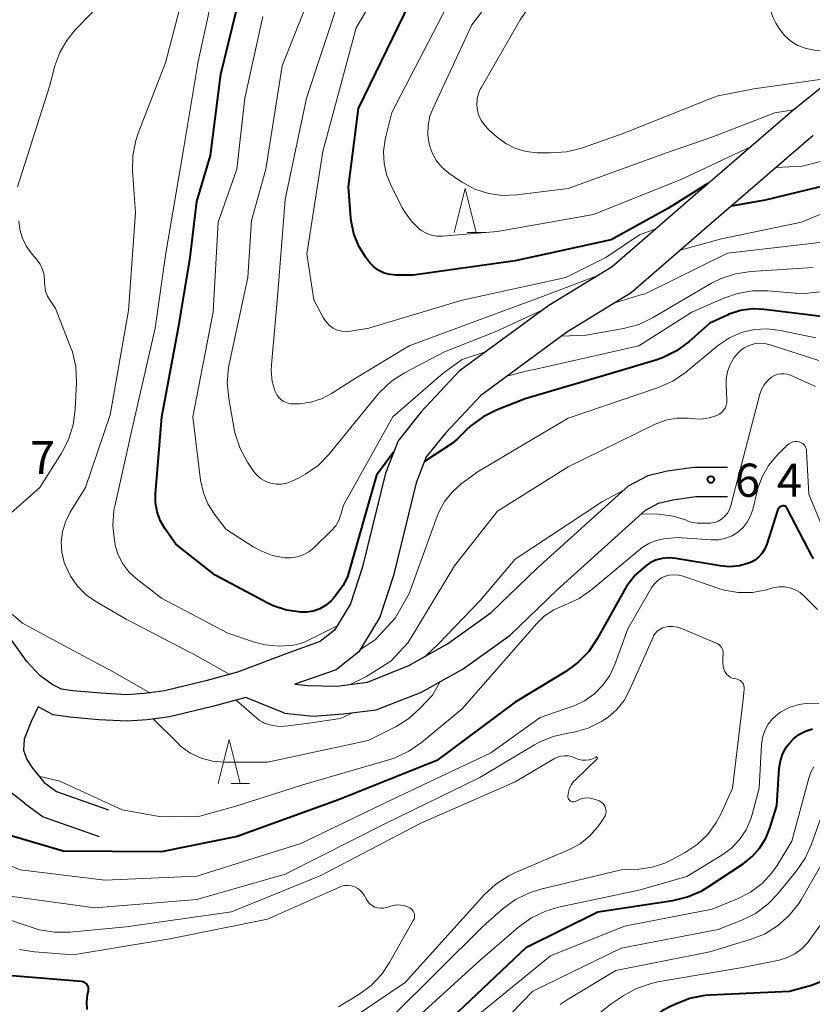
# Model space of a CAD drawing. Units: metres. Extents: x -80000 to -78000, y 30000 to 31500.
# Drawn here: x -78739 to -78649, y 30149 to 30260 of the extents above; entities that cross this region are included whole.
import ezdxf

# ---------------------------------------------------------------- set-up
doc = ezdxf.new("R2010")
doc.units = ezdxf.units.M
for name, color, linetype, lineweight in [('210100_道路縁(街区線)', 7, 'Continuous', 30), ('633200_針葉樹林', 7, 'Continuous', 13), ('710100_等高線(計曲線)', 7, 'Continuous', 40), ('710200_等高線(主曲線)', 7, 'Continuous', 13), ('731200_図化機測定による標高点', 7, 'Continuous', 40)]:
    doc.layers.add(name, color=color, linetype=linetype, lineweight=lineweight)
doc.styles.add('Style-WORKING', font='MS Gothic.ttf')

msp = doc.modelspace()

# ---------------------------------------------------------------- linework, layer by layer
at = {"layer": '210100_道路縁(街区線)', "linetype": 'Continuous', "lineweight": 30, "flags": 128}
for points in [[(-78614.12, 30255.75), (-78617.75, 30259.06), (-78619.61, 30260.3), (-78622.05, 30261.36), (-78625.67, 30261.98), (-78630.49, 30261.35), (-78639.16, 30258.24), (-78643.09, 30256.48), (-78651.62, 30249.58), (-78663.18, 30239.64), (-78672.03, 30231.95), (-78679.19, 30227.58), (-78689.32, 30220.13), (-78693.64, 30215.53), (-78696.24, 30212.28), (-78697.68, 30208.61), (-78700.28, 30198.02), (-78701.62, 30193.85), (-78703.45, 30190.86), (-78705.06, 30189.59), (-78708.42, 30188.37)], [(-78649.29, 30246.78), (-78660.8, 30236.89), (-78669.87, 30229), (-78677.16, 30224.55), (-78686.9, 30217.4), (-78690.89, 30213.15), (-78693.05, 30210.44), (-78694.21, 30207.51), (-78696.78, 30197.03), (-78698.29, 30192.32), (-78700.69, 30188.41), (-78703.26, 30186.37), (-78707.91, 30184.75)], [(-78707.91, 30184.75), (-78706.45, 30184.61), (-78703.17, 30184.52), (-78699.69, 30184.99), (-78695.03, 30186.86), (-78690.67, 30189.32), (-78685.7, 30192.85), (-78680.54, 30197.84), (-78670.18, 30207.18), (-78667.96, 30208.35), (-78665.81, 30208.87), (-78662.79, 30209.3), (-78659, 30209.3)], [(-78708.42, 30188.37), (-78714.4, 30186.09), (-78717.98, 30185.14), (-78722.68, 30184), (-78724.93, 30183.68), (-78726.91, 30183.56), (-78729.88, 30183.72), (-78733.03, 30183.99), (-78734.31, 30184.18), (-78735.37, 30184.73), (-78736.76, 30185.73), (-78738.23, 30187.31), (-78741.58, 30191.94), (-78745.94, 30198.07), (-78749.78, 30203.47), (-78752.32, 30206.48)], [(-78709.1, 30181.47), (-78705.85, 30181.14), (-78702.47, 30181.4), (-78698.73, 30181.84), (-78693.6, 30183.85), (-78688.89, 30186.5), (-78683.57, 30190.28), (-78678.26, 30195.41), (-78668.26, 30204.43), (-78666.77, 30205.21), (-78665.18, 30205.6), (-78662.56, 30205.97), (-78659, 30205.97)], [(-78709.1, 30181.47), (-78713.47, 30183.23), (-78717.24, 30182.23), (-78722.11, 30181.06), (-78724.63, 30180.7), (-78726.89, 30180.56), (-78730.09, 30180.73), (-78733.38, 30181.02), (-78735.24, 30181.29), (-78736.94, 30182.17)], [(-78736.94, 30182.17), (-78737.74, 30180.52), (-78738.54, 30178.52), (-78738.63, 30177.29), (-78738.25, 30176.24), (-78737.61, 30175.24), (-78736.28, 30173.63), (-78734.89, 30172.6), (-78728.99, 30170.55)], [(-78738.5, 30171.29), (-78741, 30173.27), (-78742.72, 30175.2), (-78743.63, 30176.92), (-78744.17, 30178.66), (-78744.56, 30179.43), (-78745.2, 30179.82), (-78747.29, 30179.3), (-78748.31, 30178.97), (-78748.89, 30178.68), (-78751.9, 30175.98), (-78755.59, 30172.4), (-78758.14, 30170.2), (-78759.85, 30168.66), (-78762.37, 30166.92), (-78764.6, 30166.03), (-78766.9, 30165.44), (-78769.72, 30165.45), (-78773.12, 30166.31), (-78777.75, 30167.79), (-78787.52, 30172.31), (-78793.74, 30175.8)], [(-78738.5, 30171.29), (-78736.4, 30169.74), (-78730.04, 30167.53)]]:
    msp.add_lwpolyline(points, dxfattribs=at)
at = {"layer": '633200_針葉樹林', "linetype": 'Continuous', "lineweight": 13}
for p, q in [((-78688.44, 30235.81), (-78686.36, 30235.81)), ((-78715.14, 30173.51), (-78713.06, 30173.51))]:
    msp.add_line(p, q, dxfattribs=at)
at = {"layer": '633200_針葉樹林', "linetype": 'Continuous', "lineweight": 13, "flags": 128}
for points in [[(-78689.9, 30235.81), (-78688.65, 30240.81), (-78687.4, 30235.81)], [(-78716.6, 30173.51), (-78715.35, 30178.51), (-78714.1, 30173.51)]]:
    msp.add_lwpolyline(points, dxfattribs=at)
at = {"layer": '710100_等高線(計曲線)', "linetype": 'Continuous', "lineweight": 40, "flags": 128}
for points, elevation in [([(-78701.54, 30237.15), (-78701.57, 30237.48), (-78701.84, 30241), (-78700.73, 30249.86), (-78691, 30269.9)], 80), ([(-78722.64, 30202.36), (-78723.16, 30203.27), (-78723.51, 30204.25), (-78723.69, 30205.27), (-78723.7, 30206.28), (-78722.98, 30215), (-78721, 30225.5), (-78719.75, 30233), (-78719, 30239.32), (-78717.47, 30244.53), (-78716.28, 30253.72), (-78714.57, 30260.83)], 70), ([(-78661.19, 30241.35), (-78665.67, 30238.56), (-78672.16, 30235), (-78683, 30232.63), (-78694.54, 30231), (-78696.48, 30231), (-78697.15, 30231.06), (-78697.8, 30231.23), (-78698.41, 30231.52), (-78698.96, 30231.9), (-78699.43, 30232.38), (-78699.57, 30232.56), (-78699.9, 30233), (-78700.69, 30234.28), (-78701.24, 30235.68), (-78701.54, 30237.15)], 80), ([(-78647.55, 30241.23), (-78654.74, 30239.49), (-78658.55, 30238.82)], 80), ([(-78647.75, 30226.25), (-78654.82, 30227.13), (-78656.17, 30227.19), (-78657.5, 30227), (-78658.79, 30226.59), (-78659, 30226.49), (-78661, 30225.58), (-78663.37, 30223.48), (-78664.77, 30222.45), (-78666.33, 30221.67), (-78667.09, 30221.4), (-78672.13, 30219.87), (-78681.87, 30217), (-78685.05, 30215.77), (-78686.61, 30215), (-78688.02, 30213.98), (-78688.55, 30213.48), (-78689.53, 30212.49), (-78690.09, 30212.01), (-78693.26, 30209.92)], 70), ([(-78696.74, 30211.01), (-78698.68, 30208.4), (-78701.98, 30196.9), (-78702.49, 30195.88), (-78703.46, 30194.57), (-78703.86, 30194.14), (-78704.44, 30193.66), (-78705.09, 30193.28), (-78705.8, 30193.02), (-78706.55, 30192.89), (-78707.18, 30192.88), (-78707.26, 30192.88), (-78708.85, 30193.12), (-78710.37, 30193.62), (-78711.06, 30193.95), (-78716.92, 30197.08), (-78721.4, 30200.6), (-78722.64, 30202.36)], 70), ([(-78649.27, 30198.91), (-78649.41, 30199.18), (-78652.22, 30204.63), (-78652.26, 30204.71), (-78652.32, 30204.77), (-78652.4, 30204.83), (-78652.48, 30204.87), (-78652.56, 30204.9), (-78652.65, 30204.91), (-78652.74, 30204.91), (-78652.81, 30204.89), (-78652.93, 30204.85), (-78653.05, 30204.79), (-78653.15, 30204.7), (-78653.23, 30204.6), (-78653.3, 30204.49), (-78653.34, 30204.39), (-78654.52, 30200.59), (-78654.75, 30200.05), (-78655.07, 30199.55), (-78655.47, 30199.11), (-78655.94, 30198.75), (-78656.46, 30198.47), (-78656.59, 30198.42), (-78657.64, 30198.13), (-78658.73, 30198.03), (-78659.8, 30198.12), (-78664.83, 30198.97)], 60), ([(-78664.83, 30198.97), (-78665.6, 30199.03), (-78666.37, 30198.96), (-78667.12, 30198.76), (-78667.81, 30198.42), (-78668.23, 30198.14), (-78669.4, 30197.1), (-78670.36, 30195.87), (-78670.68, 30195.34), (-78673.71, 30189.89), (-78674.68, 30188.45), (-78675.9, 30187.2), (-78677.27, 30186.2), (-78683, 30182.73), (-78691.87, 30176.13), (-78703, 30171.67), (-78714.46, 30167.54), (-78723, 30165.79), (-78734.14, 30165.86), (-78743, 30168.48)], 60), ([(-78652.3, 30177.67), (-78651.76, 30178.34), (-78651.57, 30178.53), (-78650.91, 30179.05), (-78650.17, 30179.44), (-78649.37, 30179.7)], 60), ([(-78693, 30144.35), (-78681.72, 30155), (-78673.64, 30159), (-78665.18, 30160.29), (-78663.49, 30160.7), (-78661.89, 30161.4), (-78661.16, 30161.84), (-78657.22, 30164.45), (-78656.2, 30165.26), (-78655.33, 30166.24), (-78654.65, 30167.35), (-78654.21, 30168.46), (-78653.41, 30171), (-78653.13, 30175.24), (-78653, 30176.1), (-78652.72, 30176.91), (-78652.3, 30177.67)], 60), ([(-78672.24, 30126.22), (-78672.44, 30130.55), (-78672.27, 30135), (-78669.1, 30144.28), (-78668.61, 30145.38), (-78667.94, 30146.38), (-78667.1, 30147.25), (-78666.13, 30147.96), (-78665.58, 30148.26), (-78664.86, 30148.61), (-78663.23, 30149.24), (-78661.52, 30149.57), (-78660.93, 30149.61), (-78651.98, 30150.02), (-78649.49, 30150.72), (-78648.62, 30151.05), (-78647.82, 30151.52), (-78647.11, 30152.13), (-78646.52, 30152.85)], 70), ([(-78731.41, 30147.96), (-78731.46, 30148.81), (-78731.37, 30149.66), (-78731.28, 30150.02), (-78731.26, 30150.17), (-78731.25, 30150.32), (-78731.28, 30150.47), (-78731.33, 30150.61), (-78731.4, 30150.75), (-78731.5, 30150.86), (-78731.62, 30150.96), (-78731.75, 30151.04), (-78731.89, 30151.09), (-78732.05, 30151.12), (-78740.39, 30151.8)], 50)]:
    msp.add_lwpolyline(points, dxfattribs=dict(at, elevation=elevation))
at = {"layer": '710200_等高線(主曲線)', "linetype": 'Continuous', "lineweight": 13, "flags": 128}
for points, elevation in [([(-78700.99, 30258.96), (-78691.43, 30275.14)], 78), ([(-78651.5, 30249.68), (-78653.63, 30249.34), (-78660.77, 30246.6), (-78665.9, 30244.82), (-78677, 30240.8), (-78682.8, 30240.08), (-78684.42, 30240.02), (-78686.03, 30240.24), (-78687.57, 30240.74), (-78689.01, 30241.5), (-78689.3, 30241.7), (-78690.5, 30242.54), (-78691.25, 30243.17), (-78691.88, 30243.92), (-78692.36, 30244.76), (-78692.69, 30245.68), (-78692.73, 30245.83), (-78692.89, 30246.88), (-78692.86, 30247.94), (-78692.64, 30248.98), (-78692.32, 30249.81), (-78687.9, 30259.3), (-78680.49, 30269)], 84), ([(-78656.32, 30245.54), (-78664.07, 30241.88), (-78674.15, 30237.85), (-78685, 30235.95), (-78691.22, 30235.42), (-78691.86, 30235.42), (-78692.48, 30235.53), (-78693.08, 30235.75), (-78693.63, 30236.07), (-78693.85, 30236.24), (-78694.77, 30237.14), (-78695.51, 30238.19), (-78695.69, 30238.51), (-78696.99, 30241.01), (-78697.52, 30242.28), (-78697.82, 30243.62), (-78697.88, 30245), (-78697.7, 30246.36), (-78697.66, 30246.52), (-78696.96, 30249.41), (-78687.65, 30267.36)], 82), ([(-78640, 30257.86), (-78642.71, 30257.47), (-78647.98, 30256.43), (-78648.19, 30256.42), (-78649.15, 30256.44), (-78650.08, 30256.63), (-78651.01, 30256.99), (-78651.81, 30257.48), (-78652.52, 30258.11), (-78653.14, 30258.91), (-78653.51, 30259.49), (-78653.82, 30260.09), (-78654.03, 30260.73), (-78654.12, 30261.4), (-78654.09, 30262.07), (-78653.94, 30262.73), (-78653.73, 30263.27), (-78653.04, 30264.41), (-78652.17, 30265.41), (-78651.14, 30266.25), (-78650.92, 30266.39)], 88), ([(-78739.28, 30241), (-78735.67, 30252.33), (-78735.06, 30254.67), (-78734.52, 30256.17), (-78733.73, 30257.55), (-78732.77, 30258.73), (-78727, 30264.67)], 64), ([(-78712.68, 30208.94), (-78713.29, 30209.87), (-78714.12, 30211.4), (-78714.67, 30213.06), (-78714.78, 30213.6), (-78715.4, 30217.07), (-78715.56, 30218.81), (-78715.41, 30220.54), (-78715.34, 30220.92), (-78713.25, 30230.75), (-78712.83, 30237.17), (-78711.21, 30243), (-78709.34, 30254.66), (-78705.45, 30264.55)], 74), ([(-78734.27, 30199.66), (-78734.34, 30200.83), (-78734.21, 30201.99), (-78733.88, 30203.12), (-78733.34, 30204.19), (-78731.6, 30207), (-78728.81, 30215.19), (-78726.74, 30227), (-78725.96, 30238.04), (-78726.28, 30242.79), (-78726.25, 30244.53), (-78725.91, 30246.24), (-78725.63, 30247.07), (-78722.57, 30255), (-78720.3, 30263.7)], 66), ([(-78703.15, 30191.36), (-78706.89, 30189.45), (-78708.08, 30189.15), (-78709.68, 30189.03), (-78711.28, 30189.19), (-78712.49, 30189.51), (-78715.49, 30190.51), (-78723, 30194.47), (-78725.87, 30196.7), (-78726.7, 30197.46), (-78727.38, 30198.36), (-78727.89, 30199.36), (-78728.23, 30200.44), (-78728.26, 30200.6), (-78728.33, 30200.97), (-78728.5, 30202.7), (-78728.38, 30204.44), (-78728.26, 30205.02), (-78726.32, 30213.68), (-78723.72, 30225), (-78722.52, 30233.48), (-78720.54, 30245), (-78718.85, 30255.15), (-78717.52, 30261.2)], 68), ([(-78673.64, 30230.97), (-78680.21, 30228.46), (-78684.21, 30227), (-78695, 30223.02), (-78701, 30219.39), (-78703.76, 30217.62), (-78704.9, 30217.02), (-78706.13, 30216.63), (-78707.41, 30216.46), (-78707.55, 30216.45), (-78708.05, 30216.44), (-78708.43, 30216.46), (-78708.8, 30216.55), (-78709.15, 30216.7), (-78709.47, 30216.91), (-78709.74, 30217.17), (-78709.97, 30217.47), (-78710.15, 30217.85), (-78710.47, 30218.99), (-78710.59, 30220.17), (-78710.56, 30220.85), (-78709.84, 30229), (-78709, 30239.57), (-78706.6, 30251), (-78703, 30261.93)], 76), ([(-78686.86, 30252.19), (-78682.45, 30259.86), (-78681.45, 30261.29)], 86), ([(-78686.34, 30222.32), (-78688.98, 30221.45), (-78690.72, 30220.23), (-78691.42, 30219.71), (-78696.85, 30215), (-78702.42, 30205), (-78702.71, 30203.93), (-78702.95, 30203.27), (-78703.3, 30202.66), (-78703.8, 30202.09), (-78705.78, 30200.17), (-78706.34, 30199.72), (-78706.97, 30199.37), (-78707.65, 30199.14), (-78708.36, 30199.02), (-78709.08, 30199.04), (-78710.46, 30199.31), (-78711.78, 30199.81), (-78712.62, 30200.29), (-78715.71, 30202.29), (-78717.02, 30203.98), (-78717.75, 30205.14), (-78718.27, 30206.4), (-78718.58, 30207.81), (-78719.45, 30215), (-78717.16, 30226.84), (-78716.6, 30237), (-78714.49, 30243), (-78713.56, 30251), (-78711.55, 30260.26)], 72), ([(-78667.08, 30236.25), (-78668.95, 30235.57), (-78672.75, 30232.98), (-78677.26, 30230.74), (-78689, 30228.19), (-78699.57, 30225), (-78701.63, 30224.66), (-78702.13, 30224.62), (-78702.64, 30224.67), (-78703.13, 30224.8), (-78703.59, 30225.02), (-78704, 30225.32), (-78704.35, 30225.68), (-78704.64, 30226.1), (-78704.67, 30226.15), (-78705.78, 30228.22), (-78706.57, 30233.43), (-78704.76, 30245), (-78700.99, 30258.96)], 78), ([(-78646.93, 30253.37), (-78656.01, 30252.08), (-78659.84, 30251.31), (-78660.04, 30251.27), (-78660.86, 30250.99), (-78670.88, 30247), (-78675.51, 30245.38), (-78677.19, 30244.95), (-78679.05, 30244.82), (-78680.5, 30244.85), (-78681.75, 30244.99), (-78682.95, 30245.34), (-78684.07, 30245.89), (-78685.05, 30246.61), (-78685.96, 30247.41), (-78686.45, 30247.91), (-78686.85, 30248.5), (-78687.14, 30249.15), (-78687.27, 30249.65), (-78687.35, 30250.28), (-78687.31, 30250.91), (-78687.16, 30251.53), (-78686.91, 30252.11), (-78686.86, 30252.19)], 86), ([(-78645.39, 30244.64), (-78650.55, 30243.31), (-78653.48, 30243.18)], 82), ([(-78641.04, 30241), (-78650.62, 30237), (-78659.65, 30235.1), (-78664.32, 30233.83)], 78), ([(-78638.8, 30238.27), (-78639.73, 30238.27), (-78640.65, 30238.1), (-78641.06, 30237.97), (-78643.71, 30237), (-78645.43, 30235.92), (-78646.83, 30235.2), (-78648.34, 30234.74), (-78649.19, 30234.61), (-78659, 30233.47), (-78668, 30229.03), (-78668.49, 30228.83), (-78668.77, 30228.78), (-78671.71, 30227.88)], 76), ([(-78740.3, 30203.88), (-78736.77, 30207), (-78734.31, 30210.86), (-78733.51, 30212.41), (-78732.99, 30214.07), (-78732.76, 30215.8), (-78732.63, 30218.88), (-78732.71, 30220.62), (-78733.08, 30222.32), (-78733.32, 30222.98), (-78735, 30227.24), (-78735.61, 30228.12), (-78735.91, 30228.64), (-78736.11, 30229.2), (-78736.21, 30229.79), (-78736.23, 30230.07), (-78736.23, 30230.38), (-78736.29, 30231.02), (-78736.46, 30231.65), (-78736.73, 30232.23), (-78737.1, 30232.75), (-78737.15, 30232.81), (-78737.65, 30233.38), (-78738.27, 30234.23), (-78738.74, 30235.17), (-78739.03, 30236.18), (-78739.15, 30237.15)], 64), ([(-78638.98, 30232.06), (-78639.65, 30232.11), (-78640.32, 30232.03), (-78640.95, 30231.85), (-78646.82, 30229.58), (-78648.5, 30229.1), (-78650.23, 30228.92), (-78651.32, 30228.95), (-78654.41, 30229.23), (-78656.15, 30229.24), (-78657.87, 30228.94), (-78659.38, 30228.41), (-78663, 30226.8), (-78669.03, 30223), (-78681, 30220.31), (-78681.32, 30220.26), (-78683.93, 30219.58)], 72), ([(-78649.3, 30231.85), (-78656.33, 30231.43), (-78658.06, 30231.17), (-78659.71, 30230.62), (-78660.78, 30230.08), (-78667.45, 30226.18), (-78669.03, 30225.43), (-78670.76, 30224.96), (-78674.97, 30224.22), (-78675.02, 30224.21), (-78677.77, 30224.1)], 74), ([(-78679.93, 30227.03), (-78685.25, 30224.59), (-78691, 30222.32), (-78695.51, 30219.95), (-78696.98, 30219), (-78698.26, 30217.82), (-78698.6, 30217.43), (-78704.07, 30210.74), (-78705.28, 30209.49), (-78706.7, 30208.48), (-78707.52, 30208.04), (-78708.25, 30207.7), (-78708.82, 30207.48), (-78709.42, 30207.37), (-78710.03, 30207.37), (-78710.63, 30207.47), (-78711.21, 30207.68), (-78711.74, 30207.98), (-78712.21, 30208.37), (-78712.61, 30208.84), (-78712.68, 30208.94)], 74), ([(-78649, 30223.91), (-78653, 30224.74), (-78654.47, 30224.92), (-78655.95, 30224.84), (-78657.39, 30224.5), (-78658.75, 30223.92), (-78659.99, 30223.1), (-78660.15, 30222.98), (-78663.74, 30220.01), (-78665.17, 30219.02), (-78666.9, 30218.25), (-78677, 30214.84), (-78687.19, 30208.81), (-78689.09, 30207.4)], 68), ([(-78648.66, 30221.34), (-78654.16, 30223.14), (-78654.75, 30223.27), (-78655.36, 30223.31), (-78655.96, 30223.23), (-78656.55, 30223.06), (-78657.09, 30222.78), (-78657.58, 30222.42), (-78657.71, 30222.29), (-78658.26, 30221.64), (-78658.68, 30220.9), (-78658.97, 30220.11), (-78659.12, 30219.27), (-78659.13, 30218.63), (-78659.06, 30216.9), (-78659.07, 30216.58), (-78659.14, 30216.27), (-78659.26, 30215.97), (-78659.43, 30215.7), (-78659.65, 30215.46), (-78659.9, 30215.27), (-78660.18, 30215.12), (-78661.05, 30214.85), (-78661.95, 30214.73), (-78662.65, 30214.75), (-78663.43, 30214.82), (-78664.7, 30214.82), (-78665.96, 30214.6), (-78667.17, 30214.17), (-78667.33, 30214.09), (-78677, 30209.31), (-78685, 30204.33), (-78689.87, 30198.13), (-78695.09, 30189.48), (-78697.07, 30187.37), (-78699.9, 30185.57), (-78701.66, 30184.72)], 66), ([(-78649.03, 30218.4), (-78651.87, 30219.68), (-78652.22, 30219.8), (-78652.59, 30219.86), (-78652.96, 30219.86), (-78653.33, 30219.79), (-78653.68, 30219.66), (-78654, 30219.46), (-78654.45, 30219.07), (-78654.83, 30218.6), (-78655.12, 30218.08), (-78655.31, 30217.54), (-78658.06, 30207), (-78658.59, 30204.94), (-78658.74, 30204.5), (-78658.97, 30204.1), (-78659.27, 30203.74), (-78659.62, 30203.44), (-78660.02, 30203.2), (-78660.45, 30203.04), (-78660.91, 30202.95), (-78661.24, 30202.94), (-78662.4, 30202.97), (-78662.94, 30203.03), (-78663.46, 30203.19), (-78663.72, 30203.32), (-78665.13, 30203.73), (-78666.79, 30203.97), (-78668.7, 30204.03)], 64), ([(-78649.77, 30206.23), (-78650.03, 30211.11), (-78650.05, 30211.31), (-78650.11, 30211.49), (-78650.21, 30211.67), (-78650.33, 30211.82), (-78650.47, 30211.95), (-78650.64, 30212.05), (-78650.82, 30212.13), (-78650.86, 30212.14), (-78651.11, 30212.18), (-78651.35, 30212.18), (-78651.6, 30212.14), (-78651.83, 30212.05), (-78652.05, 30211.93), (-78652.23, 30211.77), (-78653.37, 30210.63), (-78654.33, 30209.49), (-78655.07, 30208.2), (-78655.58, 30206.8), (-78655.64, 30206.55), (-78656.12, 30204.51), (-78656.37, 30203.77), (-78656.74, 30203.08), (-78657.22, 30202.47), (-78657.8, 30201.95), (-78658.47, 30201.54), (-78659.19, 30201.25), (-78659.96, 30201.09), (-78660.74, 30201.06), (-78660.82, 30201.07), (-78664.65, 30201.35), (-78666.17, 30201.18), (-78667.05, 30201), (-78667.88, 30200.67), (-78668.64, 30200.2), (-78668.87, 30200.02), (-78674.34, 30195.44), (-78675.77, 30194.44), (-78677.43, 30193.67), (-78677.53, 30193.64), (-78678.69, 30193.11), (-78679.74, 30192.39), (-78680.59, 30191.56), (-78689, 30181.97), (-78693.58, 30178.16), (-78695.01, 30177.16), (-78696.59, 30176.43), (-78697.17, 30176.24), (-78707, 30173.37), (-78714.6, 30170.96), (-78718.68, 30169.81), (-78723.05, 30169.74), (-78727.44, 30170.55), (-78734.51, 30173.78), (-78736.87, 30174.34)], 62), ([(-78689.09, 30207.4), (-78690.12, 30206.48), (-78690.98, 30205.4), (-78691.63, 30204.19), (-78691.81, 30203.75), (-78694.99, 30195), (-78696.56, 30192.22), (-78698.85, 30189.75), (-78700.56, 30188.62)], 68), ([(-78670.72, 30206.69), (-78673.13, 30205.42), (-78683, 30198.87)], 64), ([(-78647.82, 30201.5), (-78649.77, 30206.23)], 62), ([(-78715.29, 30185.85), (-78719.51, 30188.22), (-78719.7, 30188.3), (-78727, 30192.12), (-78730.26, 30193.97), (-78731.44, 30194.78), (-78732.46, 30195.79), (-78733.29, 30196.96), (-78733.91, 30198.26), (-78734, 30198.52), (-78734.27, 30199.66)], 66), ([(-78683, 30198.87), (-78686.92, 30194.25), (-78691.69, 30189.3), (-78693.14, 30187.93)], 64), ([(-78665.06, 30197.12), (-78665.59, 30197.07), (-78666, 30196.96), (-78666.45, 30196.76), (-78666.86, 30196.49), (-78667.21, 30196.15), (-78667.5, 30195.75), (-78667.53, 30195.71), (-78670.26, 30191), (-78671.71, 30186.98), (-78672.29, 30185.74), (-78673.07, 30184.62), (-78674.04, 30183.65), (-78675.16, 30182.86), (-78676.4, 30182.28), (-78676.59, 30182.21), (-78680.17, 30181), (-78685.76, 30177), (-78697, 30171.68), (-78707.25, 30166.75), (-78719, 30163.03), (-78729.43, 30162.57), (-78739, 30163.74), (-78746.98, 30167.02)], 58), ([(-78648.79, 30193.21), (-78650.3, 30194.7), (-78650.78, 30195.11), (-78651.33, 30195.43), (-78651.93, 30195.64), (-78652.55, 30195.75), (-78653.19, 30195.75), (-78653.84, 30195.63), (-78654.58, 30195.42), (-78656.16, 30195.13), (-78657.76, 30195.11), (-78659.35, 30195.37), (-78660.08, 30195.59), (-78664, 30196.95), (-78664.52, 30197.08), (-78665.06, 30197.12)], 58), ([(-78724.33, 30183.77), (-78728.46, 30186.15), (-78733, 30188.57), (-78738.74, 30191.66), (-78742.31, 30194.65)], 64), ([(-78659.47, 30188), (-78659.46, 30188.23), (-78659.48, 30188.45), (-78659.55, 30188.67), (-78659.65, 30188.88), (-78659.79, 30189.06), (-78659.95, 30189.22), (-78660.14, 30189.34), (-78660.25, 30189.4), (-78664.06, 30191.02), (-78664.6, 30191.2), (-78665.15, 30191.28), (-78665.72, 30191.26), (-78666, 30191.21), (-78666.33, 30191.11), (-78666.64, 30190.95), (-78666.92, 30190.74), (-78667.16, 30190.49), (-78667.35, 30190.2), (-78667.41, 30190.07), (-78670.05, 30184.06), (-78670.68, 30182.91), (-78671.5, 30181.89), (-78672.48, 30181.03), (-78673, 30180.69), (-78673.25, 30180.53), (-78674.74, 30179.79), (-78676.34, 30179.32), (-78677.03, 30179.2), (-78678.69, 30178.84), (-78680.27, 30178.19), (-78680.81, 30177.89), (-78687, 30174.18), (-78697.68, 30169), (-78709, 30163.27), (-78719, 30160.4), (-78730.54, 30159.46), (-78741, 30160.91)], 56), ([(-78697, 30147.09), (-78686.63, 30157.37), (-78684.36, 30159.37), (-78682.95, 30160.4), (-78681.39, 30161.17), (-78680.09, 30161.58), (-78671, 30163.76), (-78669, 30163.85), (-78667.51, 30164.05), (-78666.07, 30164.51), (-78665.24, 30164.91), (-78663.77, 30165.72), (-78662.4, 30166.63), (-78661.22, 30167.77), (-78660.25, 30169.09), (-78659.71, 30170.12), (-78658.41, 30173), (-78657.2, 30183), (-78657.09, 30184.19), (-78657.09, 30184.37), (-78657.12, 30184.56), (-78657.19, 30184.74), (-78657.28, 30184.9), (-78657.4, 30185.04), (-78657.54, 30185.16), (-78657.7, 30185.26), (-78657.88, 30185.32), (-78658, 30185.35), (-78658.2, 30185.38), (-78658.44, 30185.44), (-78658.67, 30185.54), (-78658.88, 30185.68), (-78659.06, 30185.85), (-78659.21, 30186.06), (-78659.31, 30186.25), (-78659.46, 30186.73), (-78659.53, 30187.24), (-78659.51, 30187.74), (-78659.5, 30187.8), (-78659.47, 30188)], 56), ([(-78691.49, 30185.04), (-78692.37, 30183.52), (-78693.74, 30182.03), (-78695.03, 30180.86), (-78696.5, 30179.92), (-78696.67, 30179.84), (-78699.62, 30178.38), (-78711, 30175.94), (-78715.89, 30175.94), (-78717.22, 30176.05), (-78718.51, 30176.4), (-78719.72, 30176.96), (-78719.92, 30177.08), (-78720.88, 30177.79), (-78721.13, 30178.06), (-78723.91, 30180.8)], 64), ([(-78701.28, 30181.54), (-78702.74, 30180.88), (-78706.33, 30180.36), (-78708.68, 30180.03), (-78709.6, 30179.98), (-78710.5, 30180.09), (-78711.38, 30180.36), (-78711.56, 30180.44), (-78711.92, 30180.64), (-78711.97, 30180.68), (-78714.56, 30182.94)], 66), ([(-78678.11, 30159.53), (-78669, 30161.46), (-78663.58, 30163), (-78659.62, 30165.41), (-78658.54, 30166.2), (-78657.62, 30167.17), (-78656.88, 30168.28), (-78656.35, 30169.51), (-78656.19, 30170.01), (-78655.41, 30173), (-78655.13, 30177.92), (-78655.02, 30178.72), (-78654.76, 30179.5), (-78654.38, 30180.21), (-78653.88, 30180.85), (-78653.27, 30181.39), (-78653, 30181.58), (-78652, 30182.11), (-78650.93, 30182.45), (-78649.82, 30182.6), (-78648.64, 30182.55)], 58), ([(-78674.64, 30176.2), (-78675.03, 30176.15), (-78675.44, 30176.16), (-78675.83, 30176.25), (-78676.17, 30176.39), (-78676.19, 30176.4), (-78676.59, 30176.56), (-78677.01, 30176.65), (-78677.44, 30176.66), (-78677.87, 30176.6), (-78678.28, 30176.46), (-78678.54, 30176.33), (-78683, 30173.72), (-78693.73, 30169), (-78705, 30163.11), (-78715.1, 30159), (-78727, 30157.32), (-78733.36, 30156.71), (-78735.11, 30156.7), (-78736.83, 30156.99), (-78737.52, 30157.19), (-78741, 30158.37)], 54), ([(-78673.88, 30176.51), (-78674.25, 30176.32)], 54), ([(-78673.86, 30176.52), (-78673.88, 30176.51)], 54), ([(-78673.83, 30176.52), (-78673.86, 30176.52)], 54), ([(-78673.81, 30176.52), (-78673.83, 30176.52)], 54), ([(-78673.79, 30176.52), (-78673.81, 30176.52)], 54), ([(-78673.77, 30176.51), (-78673.79, 30176.52)], 54), ([(-78673.75, 30176.5), (-78673.77, 30176.51)], 54), ([(-78673.73, 30176.49), (-78673.75, 30176.5)], 54), ([(-78673.72, 30176.47), (-78673.73, 30176.49)], 54), ([(-78687, 30147.51), (-78679, 30154.04), (-78670.62, 30157.38), (-78660.71, 30159.29), (-78657.85, 30160.46), (-78656.39, 30161.22), (-78655.08, 30162.22), (-78653.96, 30163.43), (-78653.38, 30164.26), (-78651.7, 30167), (-78649.8, 30174.13), (-78649.56, 30174.8), (-78649.2, 30175.41)], 62), ([(-78676.22, 30173.9), (-78673.73, 30176.3)], 54), ([(-78674.25, 30176.32), (-78674.64, 30176.2)], 54), ([(-78673.73, 30176.3), (-78673.72, 30176.32)], 54), ([(-78673.71, 30176.45), (-78673.72, 30176.47)], 54), ([(-78673.72, 30176.32), (-78673.71, 30176.34)], 54), ([(-78673.7, 30176.43), (-78673.71, 30176.45)], 54), ([(-78673.71, 30176.34), (-78673.7, 30176.36)], 54), ([(-78673.69, 30176.4), (-78673.7, 30176.43)], 54), ([(-78673.7, 30176.38), (-78673.69, 30176.4)], 54), ([(-78673.7, 30176.36), (-78673.7, 30176.38)], 54), ([(-78676.84, 30172.98), (-78676.63, 30173.4)], 54), ([(-78676.63, 30173.4), (-78676.35, 30173.77)], 54), ([(-78676.35, 30173.77), (-78676.22, 30173.9)], 54), ([(-78677.04, 30172.08), (-78676.98, 30172.54)], 54), ([(-78677.03, 30171.96), (-78677.04, 30172.08)], 54), ([(-78676.98, 30172.54), (-78676.84, 30172.98)], 54), ([(-78686.47, 30160.95), (-78685.19, 30162.13), (-78683.73, 30163.08), (-78682.98, 30163.44), (-78676.86, 30166.06), (-78675.65, 30166.71), (-78674.58, 30167.55), (-78673.67, 30168.57), (-78673.37, 30169), (-78672.93, 30169.68), (-78672.82, 30169.88), (-78672.75, 30170.09), (-78672.72, 30170.31), (-78672.73, 30170.53), (-78672.78, 30170.75), (-78672.86, 30170.96), (-78672.98, 30171.15), (-78673.13, 30171.31), (-78673.3, 30171.45), (-78673.5, 30171.55), (-78673.53, 30171.57), (-78673.9, 30171.71), (-78674.32, 30171.83), (-78674.76, 30171.88), (-78675.2, 30171.85), (-78675.63, 30171.75), (-78676.04, 30171.57), (-78676.13, 30171.52), (-78676.23, 30171.48), (-78676.33, 30171.45), (-78676.44, 30171.44), (-78676.55, 30171.46), (-78676.65, 30171.48)], 54), ([(-78685.92, 30145), (-78681, 30150.04), (-78671, 30154.88), (-78660.03, 30157), (-78657.38, 30158.05), (-78655.82, 30158.83), (-78654.42, 30159.87), (-78653.33, 30161), (-78651.17, 30163.63), (-78650.19, 30165.07), (-78649.47, 30166.67), (-78647.68, 30171.75)], 64), ([(-78677.01, 30171.86), (-78677.03, 30171.96)], 54), ([(-78676.96, 30171.76), (-78677.01, 30171.86)], 54), ([(-78676.9, 30171.67), (-78676.96, 30171.76)], 54), ([(-78676.83, 30171.6), (-78676.9, 30171.67)], 54), ([(-78676.74, 30171.53), (-78676.83, 30171.6)], 54), ([(-78676.65, 30171.48), (-78676.74, 30171.53)], 54), ([(-78677.9, 30148.52), (-78677.01, 30149.12), (-78671.63, 30152.37), (-78661, 30154.48), (-78656.41, 30155.86), (-78654.79, 30156.5), (-78653.31, 30157.42), (-78652.01, 30158.58), (-78650.93, 30159.95), (-78650.62, 30160.44), (-78646.61, 30167.39)], 66), ([(-78703, 30148.25), (-78700.7, 30149.65), (-78699.3, 30150.68), (-78698.1, 30151.95), (-78697.21, 30153.26), (-78694.52, 30158.01), (-78694.44, 30158.18), (-78694.4, 30158.36), (-78694.38, 30158.55), (-78694.4, 30158.73), (-78694.45, 30158.91), (-78694.53, 30159.08), (-78694.64, 30159.23), (-78694.77, 30159.36), (-78694.92, 30159.47), (-78694.98, 30159.5), (-78695.44, 30159.68), (-78695.93, 30159.77), (-78696.42, 30159.78), (-78696.91, 30159.7), (-78697.08, 30159.65), (-78697.56, 30159.5), (-78697.89, 30159.42), (-78698.23, 30159.41), (-78698.56, 30159.45), (-78698.89, 30159.55), (-78699.19, 30159.71), (-78699.45, 30159.91), (-78699.68, 30160.16), (-78699.87, 30160.46), (-78700.06, 30160.82), (-78700.26, 30161.14), (-78700.52, 30161.42), (-78700.81, 30161.65), (-78701.15, 30161.83), (-78701.51, 30161.94), (-78701.88, 30161.99), (-78702.26, 30161.98), (-78702.63, 30161.9), (-78702.87, 30161.81), (-78711, 30158.17), (-78722.06, 30155.94), (-78733, 30154.13), (-78737.36, 30154.47), (-78739.08, 30154.75)], 52), ([(-78707, 30143.22), (-78695.44, 30151), (-78686.47, 30160.95)], 54), ([(-78698.56, 30143), (-78687, 30153.51), (-78682.57, 30157.32), (-78681.15, 30158.34), (-78679.58, 30159.1), (-78678.11, 30159.53)], 58), ([(-78650.57, 30154.83), (-78649.91, 30155.53), (-78649.74, 30155.75), (-78648.48, 30157.52)], 68), ([(-78676.4, 30135.33), (-78677.19, 30138.28), (-78677.19, 30138.32), (-78677.18, 30139.43), (-78676.97, 30140.52), (-78676.9, 30140.75), (-78676.06, 30143.38), (-78675.38, 30144.99), (-78674.43, 30146.45), (-78673.25, 30147.73), (-78672.15, 30148.59), (-78670.8, 30149.51), (-78669.27, 30150.35), (-78667.63, 30150.92), (-78666.86, 30151.09), (-78657.3, 30152.7), (-78653.13, 30153.55), (-78652.21, 30153.83), (-78651.35, 30154.26), (-78650.57, 30154.83)], 68)]:
    msp.add_lwpolyline(points, dxfattribs=dict(at, elevation=elevation))
at = {"layer": '731200_図化機測定による標高点', "linetype": 'Continuous', "lineweight": 40}
msp.add_circle((-78660.86, 30207.88, 64.44), 0.375, dxfattribs=at)

# ---------------------------------------------------------------- texts
at = {"layer": '731200_図化機測定による標高点', "linetype": 'Continuous', "lineweight": 40, "style": 'Style-WORKING'}
for s, p in [('7', (-78737.88, 30208.5, -10)), ('6', (-78658.15, 30205.94, -10)), ('4', (-78653.4, 30205.94, -10))]:
    msp.add_text(s, height=3.75, dxfattribs=at).set_placement(p)

doc.saveas('drawing.dxf')
